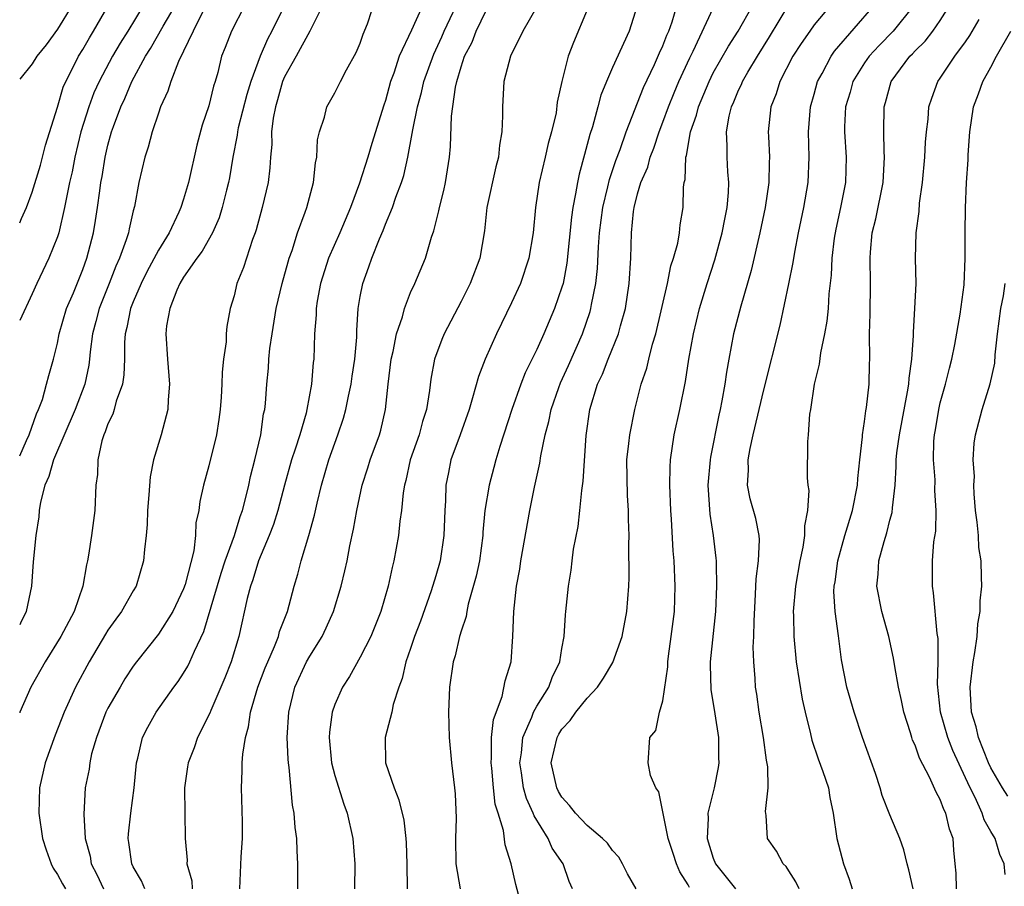
# Model space of a CAD drawing. Units: inches. Extents: x 2595000 to 2597297, y 1545000 to 1546995.
# Drawn here: x 2595000 to 2595078, y 1545571 to 1545640 of the extents above; entities that cross this region are included whole.
import ezdxf

# ---------------------------------------------------------------- set-up
doc = ezdxf.new("R2010")
doc.units = ezdxf.units.IN
doc.header["$MEASUREMENT"] = 0
doc.layers.add('LD25951545_2ft', color=43, linetype='Continuous')

msp = doc.modelspace()

# ---------------------------------------------------------------- linework, layer by layer
at = {"layer": 'LD25951545_2ft'}
for points, elevation in [([(2595009.91, 1545571), (2595009.649, 1545571.649), (2595009, 1545572.745), (2595008.88, 1545573), (2595008.666, 1545574.666), (2595008.606, 1545575), (2595008.63, 1545575.37), (2595008.802, 1545577), (2595009.067, 1545579), (2595009.261, 1545581), (2595009.372, 1545581.372), (2595009.749, 1545583), (2595010.166, 1545583.833), (2595010.819, 1545585), (2595012.216, 1545587), (2595012.556, 1545587.445), (2595013, 1545588.105), (2595013.336, 1545588.664), (2595013.5, 1545589), (2595013.856, 1545589.855), (2595014.605, 1545591.395), (2595015.97, 1545596.03), (2595016.305, 1545597), (2595017.03, 1545599), (2595017.48, 1545600.52), (2595017.661, 1545601), (2595017.911, 1545601.911), (2595018.161, 1545603), (2595018.299, 1545603.701), (2595018.64, 1545605), (2595019.112, 1545607), (2595019.344, 1545608.656), (2595019.429, 1545609), (2595019.478, 1545609.477), (2595019.589, 1545611), (2595019.717, 1545612.284), (2595019.758, 1545613), (2595019.839, 1545613.839), (2595020.012, 1545615), (2595020.347, 1545617), (2595020.819, 1545619), (2595021.285, 1545620.715), (2595021.375, 1545621), (2595021.597, 1545621.597), (2595022.026, 1545623), (2595022.645, 1545624.644), (2595022.76, 1545625), (2595023.298, 1545627), (2595023.447, 1545628.553), (2595023.567, 1545629), (2595023.618, 1545630.381), (2595023.784, 1545631), (2595024.175, 1545632.175), (2595024.364, 1545633), (2595025, 1545634.104), (2595025.437, 1545635), (2595025.916, 1545635.916), (2595026.692, 1545637.308), (2595027, 1545638.046), (2595027.242, 1545638.759), (2595027.578, 1545639.578), (2595028.277, 1545641.723)], 7806), ([(2595017.826, 1545641), (2595016.788, 1545639), (2595016.301, 1545637.7), (2595016.015, 1545637), (2595015.701, 1545635.701), (2595015.502, 1545635), (2595015.374, 1545634.626), (2595015, 1545633.076), (2595014.464, 1545631.536), (2595014.045, 1545629.955), (2595013.379, 1545627), (2595013, 1545625.673), (2595012.786, 1545625), (2595012.632, 1545624.632), (2595011.865, 1545623), (2595011, 1545621.62), (2595010.075, 1545619.925), (2595009.621, 1545619), (2595009, 1545617.526), (2595008.797, 1545617), (2595008.507, 1545615.493), (2595008.37, 1545615), (2595008.318, 1545614.318), (2595008.301, 1545613), (2595008.26, 1545611.74), (2595008.148, 1545611), (2595007.653, 1545609.653), (2595007.491, 1545609), (2595007.379, 1545608.621), (2595007, 1545607.862), (2595006.779, 1545607.221), (2595006.665, 1545607), (2595006.505, 1545606.505), (2595006.192, 1545605), (2595006.16, 1545603.84), (2595006.041, 1545603), (2595005.953, 1545601), (2595005.693, 1545599), (2595005.457, 1545597.457), (2595005.381, 1545597), (2595005.301, 1545596.699), (2595005.017, 1545595), (2595004.326, 1545593), (2595003.271, 1545591), (2595002.014, 1545589), (2595000.873, 1545587), (2595000.014, 1545585), (2595000, 1545584.961)], 7800), ([(2595000, 1545605.333), (2595000.55, 1545606.55), (2595000.739, 1545607), (2595001.338, 1545608.662), (2595001.501, 1545609), (2595001.798, 1545609.798), (2595002.126, 1545611), (2595002.298, 1545611.702), (2595002.67, 1545613), (2595003, 1545614.262), (2595003.143, 1545615), (2595003.718, 1545617), (2595004.261, 1545618.261), (2595005, 1545620.094), (2595005.331, 1545621), (2595005.848, 1545623), (2595006.018, 1545623.982), (2595006.174, 1545625), (2595006.342, 1545626.342), (2595006.444, 1545627), (2595006.535, 1545627.465), (2595006.784, 1545629), (2595007, 1545629.941), (2595007.289, 1545631), (2595007.435, 1545631.435), (2595008.009, 1545633), (2595008.335, 1545633.665), (2595008.893, 1545635), (2595009.986, 1545637), (2595010.378, 1545637.622), (2595011.381, 1545639.381), (2595012.33, 1545641)], 7796), ([(2595009.788, 1545641), (2595008.578, 1545639), (2595007.97, 1545638.03), (2595007.371, 1545637), (2595006.293, 1545635), (2595005.892, 1545634.108), (2595005.471, 1545633), (2595004.856, 1545631), (2595004.371, 1545629), (2595004.158, 1545627.842), (2595003.954, 1545627), (2595003.672, 1545625.672), (2595003.563, 1545625), (2595003.096, 1545623), (2595003, 1545622.697), (2595002.324, 1545621), (2595001.356, 1545619), (2595001, 1545618.177), (2595000, 1545616.065)], 7794), ([(2595000, 1545623.803), (2595000.15, 1545624.15), (2595000.538, 1545625), (2595001, 1545626.216), (2595001.638, 1545628.362), (2595002.058, 1545629.942), (2595003, 1545632.958), (2595003.452, 1545634.548), (2595003.648, 1545635), (2595004.355, 1545636.355), (2595004.666, 1545637), (2595005, 1545637.531), (2595005.531, 1545638.469), (2595005.865, 1545639), (2595007.025, 1545641)], 7792), ([(2595004.147, 1545641), (2595003, 1545639.137), (2595002.103, 1545637.897), (2595001.351, 1545637), (2595001, 1545636.393), (2595000, 1545635.189)], 7790), ([(2595020.97, 1545640.97), (2595019.984, 1545639), (2595019.639, 1545638.362), (2595019.062, 1545637), (2595018.338, 1545635), (2595018.02, 1545633.98), (2595017.336, 1545631.336), (2595017.269, 1545631), (2595017.251, 1545630.749), (2595016.906, 1545629), (2595016.635, 1545627.365), (2595016.559, 1545627), (2595016.399, 1545626.399), (2595016.066, 1545625), (2595015.814, 1545624.186), (2595015.288, 1545623), (2595014.456, 1545621.544), (2595014.051, 1545621), (2595013, 1545619.478), (2595012.704, 1545619), (2595012.461, 1545618.461), (2595011.894, 1545617), (2595011.644, 1545615.644), (2595011.576, 1545615), (2595011.708, 1545613), (2595011.89, 1545611), (2595011.773, 1545609.773), (2595011.744, 1545609), (2595011.216, 1545607), (2595010.621, 1545605), (2595010.338, 1545603.663), (2595010.239, 1545602.239), (2595010.133, 1545601), (2595010.105, 1545599.895), (2595010.026, 1545599), (2595009.892, 1545597.893), (2595009.827, 1545597), (2595009.223, 1545595), (2595009, 1545594.636), (2595008.067, 1545593), (2595007.613, 1545592.387), (2595007, 1545591.497), (2595006.808, 1545591.192), (2595005.499, 1545589), (2595004.414, 1545587), (2595003.519, 1545585), (2595002.818, 1545583.182), (2595002.033, 1545581), (2595001.574, 1545579), (2595001.513, 1545577), (2595001.814, 1545575), (2595002.093, 1545574.093), (2595002.487, 1545573), (2595002.654, 1545572.654), (2595003, 1545572.154), (2595003.403, 1545571.402), (2595003.636, 1545571)], 7802), ([(2595024.008, 1545641), (2595023.004, 1545638.996), (2595021.923, 1545637), (2595021, 1545635.371), (2595020.847, 1545635), (2595020.451, 1545633.549), (2595020.276, 1545633), (2595020.097, 1545632.097), (2595019.974, 1545631), (2595019.983, 1545630.016), (2595019.893, 1545629), (2595019.838, 1545628.161), (2595019.696, 1545627), (2595019.23, 1545625), (2595018.761, 1545623.239), (2595018.682, 1545623), (2595018.473, 1545622.473), (2595017.753, 1545620.247), (2595017.229, 1545619), (2595017, 1545618.016), (2595016.695, 1545617), (2595016.431, 1545615.569), (2595016.382, 1545615), (2595016.371, 1545614.371), (2595016.166, 1545613), (2595016.045, 1545611.955), (2595016.038, 1545611), (2595015.977, 1545609.977), (2595015.901, 1545609), (2595015.797, 1545608.203), (2595015.598, 1545607), (2595015, 1545604.531), (2595014.571, 1545603), (2595014.286, 1545601.714), (2595014.194, 1545601), (2595013.979, 1545600.021), (2595013.938, 1545599), (2595013.805, 1545597.805), (2595013.119, 1545595.119), (2595013, 1545594.773), (2595012.149, 1545593), (2595011, 1545591.201), (2595009.254, 1545589), (2595009, 1545588.655), (2595008.35, 1545587.65), (2595007.962, 1545587), (2595007, 1545585.321), (2595006.84, 1545585), (2595006.078, 1545583), (2595005.704, 1545581.704), (2595005.554, 1545581), (2595005.504, 1545580.496), (2595005.204, 1545579), (2595005.078, 1545576.922), (2595005.205, 1545575), (2595005.582, 1545573.582), (2595005.669, 1545573), (2595006.129, 1545572.129), (2595006.657, 1545571)], 7804), ([(2595031.933, 1545641), (2595031.069, 1545639.069), (2595030.096, 1545637), (2595029.663, 1545635.663), (2595029.41, 1545635), (2595029, 1545633.504), (2595028.868, 1545633.132), (2595027.913, 1545630.087), (2595027.603, 1545629), (2595026.935, 1545626.935), (2595026.223, 1545625), (2595025.387, 1545623), (2595024.494, 1545621), (2595023.849, 1545619), (2595023.584, 1545617.584), (2595023.499, 1545617), (2595023.497, 1545616.503), (2595023.379, 1545615), (2595023.318, 1545613), (2595023.274, 1545612.726), (2595023.142, 1545611), (2595022.781, 1545609), (2595022.714, 1545608.714), (2595022.211, 1545607), (2595021.848, 1545605.848), (2595021.556, 1545605), (2595020.991, 1545603.009), (2595020.467, 1545601), (2595020.116, 1545599.884), (2595019.774, 1545599), (2595018.933, 1545597), (2595018.496, 1545595.504), (2595018.295, 1545595), (2595018.031, 1545594.031), (2595017.364, 1545591), (2595016.774, 1545589), (2595016.275, 1545587.725), (2595015.145, 1545585.145), (2595015.067, 1545584.933), (2595014.093, 1545583), (2595013.822, 1545582.178), (2595013.346, 1545581), (2595013.317, 1545580.683), (2595013.069, 1545579), (2595013.117, 1545575), (2595013.275, 1545573.275), (2595013.266, 1545573), (2595013.637, 1545571.637), (2595013.679, 1545571)], 7808), ([(2595017.459, 1545571), (2595017.55, 1545573.55), (2595017.667, 1545575), (2595017.675, 1545576.325), (2595017.577, 1545579), (2595017.639, 1545580.36), (2595017.641, 1545581), (2595017.682, 1545581.683), (2595017.899, 1545583), (2595018.149, 1545583.851), (2595018.305, 1545585), (2595018.895, 1545587), (2595019.474, 1545588.526), (2595019.668, 1545589), (2595020.209, 1545590.209), (2595020.512, 1545591), (2595020.608, 1545591.393), (2595021.246, 1545593), (2595021.774, 1545595), (2595022.052, 1545595.948), (2595022.316, 1545597), (2595022.928, 1545599), (2595023.386, 1545600.615), (2595023.585, 1545601.585), (2595023.926, 1545603), (2595024.525, 1545605), (2595025.236, 1545607), (2595025.674, 1545608.326), (2595025.849, 1545609), (2595026.06, 1545610.06), (2595026.276, 1545611), (2595026.361, 1545611.639), (2595026.576, 1545613), (2595026.725, 1545614.725), (2595026.733, 1545615.267), (2595026.837, 1545617), (2595027, 1545617.968), (2595027.199, 1545619), (2595027.693, 1545620.308), (2595027.93, 1545621), (2595028.52, 1545622.52), (2595028.815, 1545623.185), (2595029, 1545623.68), (2595029.55, 1545625), (2595029.829, 1545625.829), (2595030.278, 1545627), (2595030.461, 1545627.539), (2595030.775, 1545629), (2595031.133, 1545630.867), (2595031.162, 1545631.162), (2595031.54, 1545633), (2595031.862, 1545634.139), (2595032.05, 1545635), (2595032.829, 1545637.171), (2595033, 1545637.514), (2595033.463, 1545638.537), (2595033.647, 1545639), (2595034.597, 1545641)], 7810), ([(2595041, 1545640.909), (2595039.908, 1545639), (2595038.911, 1545637), (2595038.391, 1545635), (2595038.274, 1545633), (2595038.288, 1545632.288), (2595038.241, 1545631), (2595038.04, 1545629.96), (2595037.959, 1545629), (2595037.751, 1545628.248), (2595037.053, 1545625), (2595036.848, 1545623.152), (2595036.481, 1545621), (2595035.726, 1545619), (2595035, 1545617.562), (2595033.662, 1545615), (2595033.46, 1545614.54), (2595032.885, 1545613), (2595032.589, 1545611.411), (2595032.494, 1545610.494), (2595032.255, 1545609), (2595031.943, 1545608.057), (2595031.664, 1545607), (2595030.95, 1545605), (2595030.618, 1545603.382), (2595030.504, 1545603), (2595030.395, 1545602.395), (2595030.277, 1545601), (2595030.145, 1545600.145), (2595030.035, 1545599), (2595029.672, 1545597), (2595029.524, 1545596.477), (2595029.222, 1545595), (2595028.649, 1545593), (2595027.838, 1545591), (2595027, 1545589.357), (2595026.154, 1545587.846), (2595025.598, 1545587), (2595025, 1545585.62), (2595024.784, 1545585), (2595024.565, 1545583.435), (2595024.54, 1545583), (2595024.733, 1545581), (2595025, 1545579.988), (2595025.704, 1545577.705), (2595025.975, 1545577), (2595026.423, 1545575), (2595026.571, 1545573), (2595026.556, 1545571)], 7814), ([(2595048.966, 1545641), (2595048.316, 1545639), (2595047, 1545636.115), (2595046.522, 1545635), (2595046.087, 1545633.913), (2595045.855, 1545633), (2595045.412, 1545631.412), (2595045.203, 1545630.797), (2595045, 1545629.999), (2595044.774, 1545629.226), (2595044.351, 1545627.649), (2595044.22, 1545627), (2595044.084, 1545626.084), (2595043.853, 1545625), (2595043.748, 1545624.252), (2595043.398, 1545620.602), (2595043.088, 1545619), (2595043, 1545618.689), (2595042.4, 1545617), (2595041.559, 1545615), (2595041, 1545613.749), (2595040.089, 1545611.911), (2595039.733, 1545611), (2595039.012, 1545609), (2595038.075, 1545606.075), (2595037.76, 1545605), (2595037.606, 1545604.393), (2595037.214, 1545603), (2595036.883, 1545601), (2595036.725, 1545599.275), (2595036.715, 1545599), (2595036.449, 1545597), (2595036.206, 1545595.794), (2595035.559, 1545593.56), (2595035.445, 1545593), (2595035.395, 1545592.605), (2595035, 1545591.423), (2595034.912, 1545591.088), (2595034.875, 1545591), (2595034.527, 1545589.473), (2595034.363, 1545589), (2595034.079, 1545587), (2595034.014, 1545585), (2595034.054, 1545583), (2595034.24, 1545581), (2595034.483, 1545579), (2595034.526, 1545578.526), (2595034.598, 1545576.598), (2595034.562, 1545575), (2595034.58, 1545573), (2595034.924, 1545571)], 7818), ([(2595039.755, 1545569.754), (2595039.345, 1545571.345), (2595038.966, 1545573), (2595038.487, 1545574.487), (2595038.361, 1545575.639), (2595037.939, 1545577), (2595037.705, 1545577.705), (2595037.567, 1545579), (2595037.433, 1545580.567), (2595037.375, 1545581), (2595037.413, 1545581.413), (2595037.418, 1545583), (2595037.56, 1545584.44), (2595038.246, 1545586.246), (2595038.496, 1545587.504), (2595038.968, 1545589), (2595039.115, 1545591), (2595039.171, 1545593), (2595039.392, 1545595), (2595039.649, 1545596.352), (2595039.747, 1545597), (2595040.464, 1545601), (2595040.832, 1545602.832), (2595041.244, 1545604.756), (2595041.32, 1545605.32), (2595041.668, 1545607), (2595041.96, 1545608.04), (2595042.133, 1545609), (2595042.754, 1545610.754), (2595042.89, 1545611.11), (2595043.521, 1545612.479), (2595044.619, 1545615), (2595045.222, 1545616.778), (2595045.282, 1545617), (2595045.332, 1545617.332), (2595045.682, 1545619), (2595045.826, 1545620.174), (2595045.905, 1545621.905), (2595045.986, 1545623), (2595046.237, 1545625), (2595046.645, 1545626.645), (2595046.769, 1545627.23), (2595047.274, 1545628.726), (2595047.608, 1545629.608), (2595048.086, 1545631), (2595049.471, 1545634.529), (2595050.338, 1545636.338), (2595050.739, 1545637.262), (2595051, 1545637.82), (2595051.322, 1545638.678), (2595051.473, 1545639), (2595051.733, 1545639.733), (2595052.099, 1545641)], 7820), ([(2595043.828, 1545571), (2595043.579, 1545571.58), (2595043.102, 1545573), (2595042.233, 1545574.233), (2595041.894, 1545575), (2595040.786, 1545576.786), (2595040.725, 1545577), (2595040.178, 1545578.178), (2595039.96, 1545579), (2595039.796, 1545580.204), (2595039.661, 1545581), (2595039.787, 1545581.788), (2595039.905, 1545583), (2595040.615, 1545584.615), (2595040.744, 1545585), (2595041, 1545585.483), (2595041.965, 1545587), (2595042.232, 1545587.768), (2595042.832, 1545589), (2595043, 1545590.065), (2595043.176, 1545591), (2595043.276, 1545592.724), (2595043.316, 1545593), (2595043.52, 1545595), (2595043.729, 1545596.271), (2595043.803, 1545597), (2595043.923, 1545597.923), (2595044.28, 1545599.72), (2595044.427, 1545601), (2595044.577, 1545602.577), (2595044.691, 1545603.309), (2595044.929, 1545606.93), (2595045.204, 1545609), (2595045.819, 1545611), (2595046.204, 1545611.796), (2595046.662, 1545613), (2595047.48, 1545615), (2595047.645, 1545615.644), (2595048.032, 1545617), (2595048.331, 1545619), (2595048.454, 1545621), (2595048.517, 1545623), (2595048.683, 1545624.682), (2595048.729, 1545625), (2595049, 1545626.105), (2595049.263, 1545627), (2595049.796, 1545628.204), (2595049.982, 1545629), (2595050.273, 1545629.727), (2595050.696, 1545631), (2595051, 1545631.766), (2595051.451, 1545633), (2595051.892, 1545634.108), (2595052.268, 1545635), (2595053.125, 1545636.875), (2595053.392, 1545637.392), (2595055, 1545640.821)], 7822), ([(2595048.885, 1545571), (2595048.204, 1545572.204), (2595047.789, 1545573), (2595047.505, 1545573.505), (2595047, 1545574.057), (2595046.612, 1545574.612), (2595046.223, 1545575), (2595045, 1545576.022), (2595044.081, 1545577), (2595043.602, 1545577.603), (2595043, 1545578.264), (2595042.728, 1545578.729), (2595042.594, 1545579), (2595042.152, 1545581), (2595042.611, 1545583), (2595042.746, 1545583.253), (2595043, 1545583.651), (2595043.639, 1545584.361), (2595044.092, 1545585), (2595045, 1545586.13), (2595045.82, 1545587), (2595046.293, 1545587.707), (2595047.044, 1545588.956), (2595047.772, 1545591), (2595048.139, 1545593), (2595048.293, 1545595), (2595048.322, 1545595.678), (2595048.3, 1545598.3), (2595048.323, 1545599), (2595048.271, 1545600.271), (2595048.277, 1545601), (2595048.184, 1545602.184), (2595048.155, 1545605), (2595048.313, 1545606.313), (2595048.371, 1545607), (2595048.765, 1545609), (2595049.278, 1545611), (2595049.727, 1545612.273), (2595049.89, 1545613), (2595050.19, 1545614.19), (2595050.452, 1545615), (2595051.373, 1545619), (2595051.623, 1545620.377), (2595051.844, 1545621), (2595052.178, 1545622.179), (2595052.307, 1545623), (2595052.374, 1545623.626), (2595052.617, 1545625), (2595052.63, 1545626.63), (2595052.689, 1545627), (2595052.767, 1545627.233), (2595052.809, 1545629), (2595052.862, 1545629.138), (2595053.187, 1545631), (2595053.673, 1545632.327), (2595053.822, 1545633), (2595054.658, 1545635), (2595055, 1545635.684), (2595056.198, 1545637.801), (2595056.969, 1545639), (2595058.11, 1545641)], 7824), ([(2595053.106, 1545571.106), (2595053, 1545571.325), (2595052.353, 1545572.353), (2595052.086, 1545573), (2595051.807, 1545573.808), (2595051.428, 1545575), (2595050.682, 1545578.682), (2595050.438, 1545579), (2595050.009, 1545579.991), (2595049.827, 1545581), (2595049.975, 1545583), (2595050.446, 1545583.554), (2595050.744, 1545585), (2595051, 1545585.916), (2595051.385, 1545588.615), (2595051.387, 1545589), (2595051.439, 1545589.439), (2595051.665, 1545591), (2595051.909, 1545593), (2595051.981, 1545595), (2595051.886, 1545597), (2595051.808, 1545597.808), (2595051.697, 1545600.303), (2595051.644, 1545601), (2595051.561, 1545603), (2595051.571, 1545604.43), (2595051.607, 1545605), (2595051.908, 1545607), (2595052.34, 1545609), (2595052.789, 1545611.211), (2595053.071, 1545613), (2595053.416, 1545615), (2595053.897, 1545617), (2595054.515, 1545619), (2595055.132, 1545620.868), (2595055.707, 1545623), (2595055.902, 1545624.099), (2595056.093, 1545625), (2595056.213, 1545626.213), (2595056.229, 1545627), (2595056.152, 1545627.849), (2595056.087, 1545629), (2595056.105, 1545629.895), (2595056.039, 1545631), (2595056.246, 1545632.246), (2595056.439, 1545633), (2595056.62, 1545633.38), (2595057, 1545634.301), (2595057.23, 1545634.77), (2595057.313, 1545635), (2595057.737, 1545635.737), (2595058.491, 1545637), (2595059.454, 1545638.546), (2595061, 1545641.082)], 7826), ([(2595064.271, 1545641), (2595063, 1545639.479), (2595062.65, 1545639), (2595061.976, 1545638.024), (2595061.315, 1545637), (2595060.278, 1545635), (2595059.981, 1545634.019), (2595059.56, 1545633), (2595059.358, 1545631), (2595059.364, 1545630.636), (2595059.45, 1545629), (2595059.429, 1545628.571), (2595059.408, 1545627), (2595059.104, 1545625), (2595058.677, 1545623), (2595057.991, 1545620.009), (2595057.181, 1545617.181), (2595056.612, 1545615), (2595056.224, 1545613), (2595056.045, 1545611.955), (2595055.908, 1545611), (2595055.682, 1545609.683), (2595055.549, 1545609), (2595055.443, 1545608.558), (2595054.783, 1545605.217), (2595054.751, 1545605), (2595054.578, 1545603), (2595054.716, 1545600.716), (2595055.001, 1545599), (2595055.212, 1545597.212), (2595055.225, 1545597), (2595055.216, 1545596.784), (2595055.252, 1545595), (2595055.17, 1545593), (2595054.749, 1545589), (2595054.748, 1545588.748), (2595054.807, 1545586.807), (2595055.129, 1545584.872), (2595055.399, 1545583), (2595055.402, 1545581.402), (2595055.428, 1545581), (2595055.376, 1545580.624), (2595055.065, 1545579), (2595054.574, 1545577), (2595054.602, 1545576.602), (2595054.514, 1545575), (2595055, 1545573.429), (2595055.178, 1545573), (2595056.752, 1545571)], 7828), ([(2595061.795, 1545571), (2595061.555, 1545571.555), (2595061, 1545572.445), (2595060.775, 1545572.775), (2595060.529, 1545573), (2595059.998, 1545573.998), (2595059.301, 1545575), (2595059.189, 1545576.811), (2595059.138, 1545577.138), (2595059.357, 1545579), (2595059.336, 1545580.664), (2595059.217, 1545581.217), (2595058.981, 1545583), (2595058.647, 1545585), (2595058.447, 1545586.447), (2595058.355, 1545587), (2595058.326, 1545587.674), (2595058.2, 1545589), (2595058.158, 1545590.158), (2595058.206, 1545591), (2595058.227, 1545592.227), (2595058.358, 1545594.358), (2595058.409, 1545595.591), (2595058.586, 1545597), (2595058.658, 1545598.658), (2595058.634, 1545599), (2595058.362, 1545600.362), (2595057.931, 1545601.931), (2595057.715, 1545603), (2595057.797, 1545604.204), (2595057.766, 1545605), (2595057.92, 1545605.919), (2595058.161, 1545607), (2595059, 1545610.551), (2595060.307, 1545615.693), (2595061, 1545618.952), (2595061.344, 1545620.656), (2595061.46, 1545621.46), (2595061.759, 1545623), (2595062.177, 1545625), (2595062.512, 1545627), (2595062.593, 1545629), (2595062.547, 1545631), (2595062.703, 1545633), (2595063, 1545634.002), (2595063.274, 1545635), (2595063.625, 1545635.625), (2595064.342, 1545637), (2595064.608, 1545637.392), (2595067.726, 1545641)], 7830), ([(2595070.883, 1545641), (2595069.266, 1545639), (2595068.14, 1545637.86), (2595067.357, 1545637), (2595067, 1545636.482), (2595066.071, 1545635), (2595065.843, 1545634.157), (2595065.488, 1545633), (2595065.409, 1545631.41), (2595065.404, 1545631), (2595065.533, 1545629), (2595065.483, 1545627), (2595065.097, 1545625), (2595064.708, 1545623.292), (2595064.586, 1545622.586), (2595064.398, 1545621), (2595064.343, 1545619.656), (2595064.171, 1545618.17), (2595064.094, 1545617), (2595063.995, 1545616.005), (2595063.819, 1545615), (2595063.494, 1545613.494), (2595063.397, 1545612.603), (2595063.008, 1545611), (2595062.704, 1545609), (2595062.628, 1545608.628), (2595062.521, 1545607), (2595062.471, 1545606.471), (2595062.429, 1545603.571), (2595062.486, 1545603), (2595062.574, 1545602.574), (2595062.463, 1545601), (2595062.22, 1545599.779), (2595062.24, 1545599), (2595062.099, 1545598.1), (2595061.853, 1545597), (2595061.505, 1545595), (2595061.344, 1545593), (2595061.36, 1545592.64), (2595061.372, 1545591), (2595061.579, 1545589), (2595062.047, 1545586.046), (2595062.278, 1545585), (2595062.696, 1545583.304), (2595062.8, 1545582.8), (2595063.317, 1545581.317), (2595063.685, 1545580.315), (2595064.131, 1545579), (2595064.252, 1545578.251), (2595064.511, 1545577), (2595064.794, 1545575), (2595065.318, 1545573), (2595065.783, 1545571.783), (2595066.019, 1545571)], 7832), ([(2595070.835, 1545571), (2595070.507, 1545572.507), (2595070.361, 1545573), (2595070.107, 1545574.107), (2595069.797, 1545575), (2595069, 1545576.876), (2595068.396, 1545578.396), (2595068.235, 1545579), (2595067.849, 1545580.151), (2595066.833, 1545583), (2595066.161, 1545585), (2595065.58, 1545587), (2595065.165, 1545589.166), (2595064.935, 1545591.065), (2595064.67, 1545593), (2595064.567, 1545594.567), (2595064.59, 1545595), (2595064.652, 1545595.349), (2595064.869, 1545597), (2595065.439, 1545599), (2595066.039, 1545601), (2595066.421, 1545603), (2595066.463, 1545603.537), (2595066.614, 1545605), (2595066.827, 1545606.827), (2595066.834, 1545607), (2595067, 1545608.062), (2595067.106, 1545608.894), (2595067.157, 1545609.157), (2595067.348, 1545611), (2595067.378, 1545612.622), (2595067.4, 1545613), (2595067.382, 1545615), (2595067.429, 1545616.571), (2595067.469, 1545619), (2595067.434, 1545621), (2595067.459, 1545621.459), (2595067.604, 1545623), (2595067.893, 1545624.107), (2595068.475, 1545627), (2595068.492, 1545627.508), (2595068.584, 1545629), (2595068.555, 1545629.445), (2595068.522, 1545631), (2595068.557, 1545633), (2595068.662, 1545633.338), (2595069.107, 1545635), (2595070.583, 1545637), (2595070.795, 1545637.205), (2595071, 1545637.432), (2595071.799, 1545638.201), (2595072.405, 1545639), (2595073, 1545639.839), (2595073.738, 1545641)], 7834), ([(2595014.49, 1545640.49), (2595013.754, 1545639), (2595012.595, 1545636.595), (2595011.983, 1545635), (2595011.758, 1545634.242), (2595011.177, 1545633), (2595011, 1545632.489), (2595010.512, 1545631), (2595010.195, 1545629.805), (2595009.926, 1545629), (2595009.445, 1545627), (2595009.095, 1545625.095), (2595009, 1545624.74), (2595008.674, 1545623.326), (2595008.619, 1545623), (2595008.456, 1545622.456), (2595007.92, 1545621), (2595007.629, 1545620.371), (2595007.105, 1545619), (2595006.296, 1545617), (2595006.036, 1545615.964), (2595005.766, 1545615), (2595005.582, 1545613.582), (2595005.538, 1545613), (2595005.478, 1545612.521), (2595005.167, 1545611), (2595004.397, 1545609), (2595002.674, 1545605), (2595002.32, 1545603.68), (2595001.984, 1545603), (2595001.644, 1545601.644), (2595001.556, 1545601), (2595001.509, 1545600.492), (2595001.287, 1545599), (2595001.075, 1545596.925), (2595000.943, 1545595), (2595000.505, 1545593), (2595000.072, 1545592.072), (2595000, 1545591.93)], 7798), ([(2595022.068, 1545571), (2595022.066, 1545573), (2595022.006, 1545574.006), (2595021.986, 1545575), (2595021.855, 1545575.855), (2595021.76, 1545577), (2595021.628, 1545577.628), (2595021.368, 1545580.632), (2595021.304, 1545581), (2595021.277, 1545581.277), (2595021.218, 1545583), (2595021.333, 1545585), (2595021.825, 1545587), (2595022.75, 1545589), (2595023, 1545589.456), (2595023.972, 1545591), (2595024.306, 1545591.694), (2595024.892, 1545593), (2595025.49, 1545595), (2595025.789, 1545596.21), (2595025.956, 1545597), (2595026.184, 1545598.184), (2595026.477, 1545599.522), (2595026.728, 1545601), (2595027.167, 1545603), (2595027.617, 1545604.384), (2595027.799, 1545605), (2595028.52, 1545607), (2595028.625, 1545607.374), (2595029.008, 1545609), (2595029.207, 1545611), (2595029.453, 1545613), (2595029.606, 1545613.606), (2595029.882, 1545615), (2595030.343, 1545616.343), (2595030.503, 1545617), (2595031, 1545618.264), (2595031.341, 1545619), (2595032.177, 1545621), (2595032.667, 1545622.667), (2595032.844, 1545623.156), (2595033.246, 1545624.754), (2595033.282, 1545625), (2595033.636, 1545626.364), (2595033.765, 1545627), (2595034.091, 1545629), (2595034.163, 1545629.837), (2595034.239, 1545632.239), (2595034.55, 1545634.55), (2595034.657, 1545635), (2595035, 1545636.163), (2595035.283, 1545637), (2595035.87, 1545638.13), (2595036.192, 1545639), (2595037, 1545640.635)], 7812), ([(2595045, 1545640.668), (2595043.907, 1545638.093), (2595043.494, 1545637), (2595042.98, 1545635), (2595042.631, 1545633.369), (2595042.527, 1545632.527), (2595042.169, 1545631), (2595041.91, 1545630.09), (2595041.672, 1545629), (2595041.202, 1545627), (2595040.896, 1545625), (2595040.707, 1545623), (2595040.384, 1545621), (2595039.709, 1545619), (2595039, 1545617.446), (2595037.811, 1545615), (2595036.919, 1545613), (2595036.379, 1545611.621), (2595035.916, 1545609.916), (2595035.628, 1545609), (2595034.923, 1545607), (2595034.194, 1545605), (2595034.014, 1545604.014), (2595033.795, 1545603), (2595033.771, 1545601.771), (2595033.716, 1545601), (2595033.644, 1545599), (2595033.342, 1545597), (2595033, 1545595.809), (2595032.63, 1545594.63), (2595031.775, 1545592.225), (2595031.314, 1545591), (2595031, 1545590.061), (2595030.621, 1545589), (2595030.323, 1545587.677), (2595030.051, 1545587), (2595029.611, 1545585.611), (2595029.497, 1545585), (2595028.973, 1545583), (2595029.002, 1545581), (2595029.691, 1545579), (2595030.073, 1545578.073), (2595030.448, 1545576.448), (2595030.627, 1545575), (2595030.647, 1545574.647), (2595030.689, 1545573), (2595030.717, 1545571)], 7816), ([(2595074.294, 1545571), (2595074.246, 1545572.246), (2595074.19, 1545573), (2595074.082, 1545574.082), (2595074.02, 1545575), (2595073.74, 1545575.74), (2595073.435, 1545577), (2595073.287, 1545577.287), (2595073, 1545578.084), (2595072.67, 1545578.67), (2595072.148, 1545579.852), (2595071.351, 1545581.351), (2595071, 1545582.391), (2595070.802, 1545582.802), (2595070.738, 1545583), (2595070.636, 1545583.364), (2595070.11, 1545585), (2595069.931, 1545585.931), (2595069.689, 1545587), (2595069.384, 1545588.616), (2595069.284, 1545589.284), (2595068.905, 1545591), (2595068.361, 1545593), (2595067.966, 1545595), (2595068.065, 1545595.936), (2595068.122, 1545597), (2595068.542, 1545598.542), (2595068.768, 1545599.232), (2595069, 1545600.217), (2595069.175, 1545600.825), (2595069.204, 1545601.204), (2595069.408, 1545603), (2595069.508, 1545604.492), (2595069.508, 1545605), (2595069.562, 1545605.562), (2595069.757, 1545607), (2595070.408, 1545610.408), (2595070.499, 1545611), (2595070.52, 1545611.48), (2595070.731, 1545613), (2595070.866, 1545614.866), (2595070.865, 1545615.135), (2595070.987, 1545617), (2595071.073, 1545619), (2595071.038, 1545620.962), (2595071.077, 1545623), (2595071.312, 1545624.688), (2595071.357, 1545625.357), (2595071.588, 1545627), (2595071.767, 1545629), (2595071.815, 1545630.185), (2595071.893, 1545631), (2595072.024, 1545632.024), (2595072.096, 1545633), (2595072.32, 1545633.68), (2595072.81, 1545635), (2595073, 1545635.262), (2595074.16, 1545637), (2595075, 1545638.148), (2595075.341, 1545638.659), (2595076.078, 1545639.922)], 7836), ([(2595078.151, 1545572.151), (2595078.072, 1545573), (2595077.731, 1545573.73), (2595077.361, 1545575), (2595077, 1545575.537), (2595076.476, 1545576.476), (2595076.319, 1545577), (2595075.755, 1545578.245), (2595075.366, 1545579), (2595075, 1545579.815), (2595073.983, 1545581.983), (2595073.585, 1545583), (2595073.019, 1545585), (2595072.778, 1545587.222), (2595072.829, 1545589), (2595072.839, 1545590.839), (2595072.763, 1545591.237), (2595072.471, 1545594.471), (2595072.374, 1545595), (2595072.392, 1545597), (2595072.498, 1545598.498), (2595072.644, 1545599.356), (2595072.683, 1545601), (2595072.571, 1545602.571), (2595072.582, 1545603.418), (2595072.457, 1545605), (2595072.497, 1545606.497), (2595072.546, 1545607), (2595072.621, 1545607.379), (2595072.881, 1545609), (2595073, 1545609.52), (2595073.412, 1545611), (2595073.72, 1545612.28), (2595073.926, 1545613), (2595074.151, 1545614.15), (2595074.563, 1545616.563), (2595074.878, 1545618.878), (2595074.982, 1545621), (2595074.968, 1545623), (2595074.993, 1545624.993), (2595075.077, 1545627), (2595075.202, 1545628.798), (2595075.199, 1545629.199), (2595075.34, 1545631), (2595075.637, 1545633), (2595076.028, 1545634.028), (2595076.358, 1545635), (2595077, 1545636.133), (2595077.464, 1545637), (2595078.6, 1545639)], 7838), ([(2595078.341, 1545578.341), (2595077.925, 1545579), (2595077, 1545580.595), (2595076.813, 1545581), (2595076.03, 1545583), (2595075.837, 1545583.837), (2595075.471, 1545585), (2595075.363, 1545587), (2595075.607, 1545589), (2595075.746, 1545589.746), (2595075.92, 1545591), (2595075.984, 1545592.017), (2595076.163, 1545593), (2595076.172, 1545593.828), (2595076.284, 1545595), (2595076.277, 1545595.723), (2595076.232, 1545597), (2595076.063, 1545598.063), (2595076.022, 1545599), (2595075.934, 1545600.066), (2595075.799, 1545601), (2595075.681, 1545602.319), (2595075.652, 1545603), (2595075.701, 1545603.701), (2595075.607, 1545605), (2595075.672, 1545606.329), (2595075.795, 1545607), (2595076.322, 1545609), (2595076.96, 1545611.04), (2595077.319, 1545612.681), (2595077.339, 1545613.339), (2595077.535, 1545615), (2595077.804, 1545617), (2595078.009, 1545618.009), (2595078.155, 1545619)], 7840)]:
    msp.add_lwpolyline(points, dxfattribs=dict(at, elevation=elevation))

doc.saveas('drawing.dxf')
